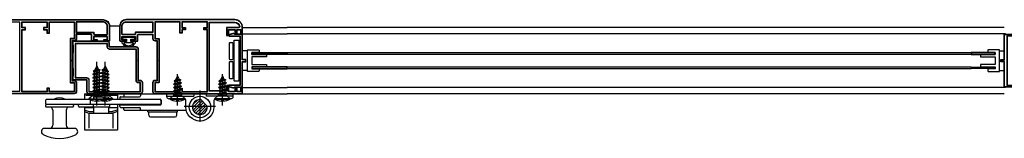
# Model space of a CAD drawing. Units: millimetres. Extents: x -24813 to -2249, y -13877 to -2032.
# Drawn here: x -4768 to -4172, y -11443 to -11371 of the extents above; entities that cross this region are included whole.
import ezdxf

# ---------------------------------------------------------------- set-up
doc = ezdxf.new("R2010")
doc.units = ezdxf.units.MM
doc.layers.add('FINESTRA_finissime', color=251, linetype='Continuous')

# ---------------------------------------------------------------- blocks, each defined once
blk = doc.blocks.new('*X97')
at = {"color": 0}
for p, q in [((359.36, 274.51), (363.49, 278.64)), ((359.84, 273.22), (365.1, 278.48)), ((360.72, 272.33), (366.31, 277.92)), ((361.61, 271.45), (367.25, 277.1)), ((362.49, 270.57), (367.94, 276.02)), ((363.37, 269.68), (368.32, 274.63)), ((365.38, 269.92), (368.08, 272.62))]:
    blk.add_line(p, q, dxfattribs=at)

msp = doc.modelspace()

# ---------------------------------------------------------------- linework, layer by layer
for p, q in [((-4707.95, -11374.61), (-4713.95, -11374.61)), ((-4634.1, -11379.21), (-4606.45, -11379.21)), ((-4633.45, -11375.31), (-4606.45, -11375.31)), ((-4630.45, -11389.46), (-4633.45, -11389.46)), ((-4627.95, -11390.46), (-4192.29, -11390.46)), ((-4627.95, -11391.66), (-4627.95, -11390.46)), ((-4192.29, -11391.66), (-4627.95, -11391.66)), ((-4627.75, -11390.66), (-4606.65, -11390.66)), ((-4627.75, -11391.46), (-4627.75, -11390.66)), ((-4606.65, -11391.46), (-4627.75, -11391.46)), ((-4606.65, -11390.66), (-4606.65, -11391.46)), ((-4606.45, -11390.46), (-4606.45, -11391.66)), ((-4175.29, -11389.46), (-4172.29, -11389.46)), ((-4721.75, -11422.61), (-4721.75, -11396.17)), ((-4716.65, -11422.61), (-4716.65, -11396.17)), ((-4724.15, -11403.82), (-4719.35, -11403.02)), ((-4723.25, -11403.3), (-4724.15, -11403.82)), ((-4723.25, -11404.34), (-4724.15, -11403.82)), ((-4722.97, -11401.23), (-4723.83, -11401.98)), ((-4723.83, -11401.98), (-4723.25, -11402.34)), ((-4723.81, -11401.97), (-4719.75, -11401.08)), ((-4723.25, -11402.34), (-4720.37, -11401.56)), ((-4723.25, -11402.34), (-4723.25, -11403.3)), ((-4723.25, -11403.3), (-4720.25, -11402.5)), ((-4723.25, -11404.34), (-4720.25, -11403.53)), ((-4721.75, -11398.61), (-4722.97, -11401.23)), ((-4722.97, -11401.23), (-4720.8, -11400.64)), ((-4721.75, -11398.61), (-4720.8, -11400.64)), ((-4720.8, -11400.64), (-4719.75, -11401.08)), ((-4719.72, -11401.08), (-4720.37, -11401.56)), ((-4720.37, -11401.56), (-4720.25, -11401.82)), ((-4720.25, -11401.82), (-4720.25, -11402.5)), ((-4720.25, -11402.5), (-4719.35, -11403.02)), ((-4719.35, -11403.02), (-4720.25, -11403.53)), ((-4720.25, -11403.53), (-4720.25, -11404.5)), ((-4718.15, -11402.5), (-4719.05, -11403.02)), ((-4719.05, -11403.02), (-4718.15, -11403.53)), ((-4714.25, -11403.82), (-4719.05, -11403.02)), ((-4718.68, -11401.08), (-4718.03, -11401.56)), ((-4717.6, -11400.64), (-4718.66, -11401.08)), ((-4714.59, -11401.97), (-4718.66, -11401.08)), ((-4718.03, -11401.56), (-4718.15, -11401.82)), ((-4718.15, -11401.82), (-4718.15, -11402.5)), ((-4715.15, -11403.3), (-4718.15, -11402.5)), ((-4718.15, -11403.53), (-4718.15, -11404.5)), ((-4715.15, -11404.34), (-4718.15, -11403.53)), ((-4715.15, -11402.34), (-4718.03, -11401.56)), ((-4716.65, -11398.61), (-4717.6, -11400.64)), ((-4715.43, -11401.23), (-4717.6, -11400.64)), ((-4716.65, -11398.61), (-4715.43, -11401.23)), ((-4715.43, -11401.23), (-4714.58, -11401.98)), ((-4714.58, -11401.98), (-4715.15, -11402.34)), ((-4715.15, -11402.34), (-4715.15, -11403.3)), ((-4715.15, -11403.3), (-4714.25, -11403.82)), ((-4715.15, -11404.34), (-4714.25, -11403.82)), ((-4672.9, -11422.61), (-4672.9, -11403.61)), ((-4645.7, -11422.61), (-4645.7, -11403.61)), ((-4630.45, -11401.46), (-4633.45, -11401.46)), ((-4606.45, -11399.26), (-4627.95, -11399.26)), ((-4627.95, -11399.26), (-4627.95, -11400.46)), ((-4627.95, -11400.46), (-4606.45, -11400.46)), ((-4192.29, -11399.46), (-4627.75, -11399.46)), ((-4627.75, -11399.46), (-4627.75, -11400.26)), ((-4627.75, -11400.26), (-4192.29, -11400.26)), ((-4606.65, -11400.26), (-4606.65, -11399.46)), ((-4606.45, -11400.46), (-4606.45, -11399.26)), ((-4175.29, -11401.46), (-4172.29, -11401.46)), ((-4724.15, -11405.82), (-4719.35, -11405.02)), ((-4723.25, -11405.3), (-4724.15, -11405.82)), ((-4723.25, -11406.34), (-4724.15, -11405.82)), ((-4724.15, -11407.82), (-4719.35, -11407.02)), ((-4723.25, -11407.3), (-4724.15, -11407.82)), ((-4723.25, -11408.34), (-4724.15, -11407.82)), ((-4724.15, -11409.82), (-4719.35, -11409.02)), ((-4723.25, -11409.3), (-4724.15, -11409.82)), ((-4723.25, -11404.34), (-4723.25, -11405.3)), ((-4723.25, -11405.3), (-4720.25, -11404.5)), ((-4723.25, -11406.34), (-4720.25, -11405.53)), ((-4723.25, -11406.34), (-4723.25, -11407.3)), ((-4723.25, -11407.3), (-4720.25, -11406.5)), ((-4723.25, -11408.34), (-4720.25, -11407.53)), ((-4723.25, -11408.34), (-4723.25, -11409.3)), ((-4723.25, -11409.3), (-4720.25, -11408.5)), ((-4723.25, -11410.34), (-4720.25, -11409.53)), ((-4720.25, -11404.5), (-4719.35, -11405.02)), ((-4719.35, -11405.02), (-4720.25, -11405.53)), ((-4720.25, -11405.53), (-4720.25, -11406.5)), ((-4720.25, -11406.5), (-4719.35, -11407.02)), ((-4719.35, -11407.02), (-4720.25, -11407.53)), ((-4720.25, -11407.53), (-4720.25, -11408.5)), ((-4720.25, -11408.5), (-4719.35, -11409.02)), ((-4719.35, -11409.02), (-4720.25, -11409.53)), ((-4720.25, -11409.53), (-4720.25, -11410.5)), ((-4718.15, -11404.5), (-4719.05, -11405.02)), ((-4719.05, -11405.02), (-4718.15, -11405.53)), ((-4714.25, -11405.82), (-4719.05, -11405.02)), ((-4718.15, -11406.5), (-4719.05, -11407.02)), ((-4719.05, -11407.02), (-4718.15, -11407.53)), ((-4714.25, -11407.82), (-4719.05, -11407.02)), ((-4718.15, -11408.5), (-4719.05, -11409.02)), ((-4714.25, -11409.82), (-4719.05, -11409.02)), ((-4719.05, -11409.02), (-4718.15, -11409.53)), ((-4715.15, -11405.3), (-4718.15, -11404.5)), ((-4718.15, -11405.53), (-4718.15, -11406.5)), ((-4715.15, -11406.34), (-4718.15, -11405.53)), ((-4715.15, -11407.3), (-4718.15, -11406.5)), ((-4718.15, -11407.53), (-4718.15, -11408.5)), ((-4715.15, -11408.34), (-4718.15, -11407.53)), ((-4715.15, -11409.3), (-4718.15, -11408.5)), ((-4718.15, -11409.53), (-4718.15, -11410.5)), ((-4715.15, -11410.34), (-4718.15, -11409.53)), ((-4715.15, -11404.34), (-4715.15, -11405.3)), ((-4715.15, -11405.3), (-4714.25, -11405.82)), ((-4715.15, -11406.34), (-4714.25, -11405.82)), ((-4715.15, -11406.34), (-4715.15, -11407.3)), ((-4715.15, -11407.3), (-4714.25, -11407.82)), ((-4715.15, -11408.34), (-4714.25, -11407.82)), ((-4715.15, -11408.34), (-4715.15, -11409.3)), ((-4715.15, -11409.3), (-4714.25, -11409.82)), ((-4675.3, -11409.82), (-4670.5, -11409.02)), ((-4674.4, -11409.3), (-4675.3, -11409.82)), ((-4674.13, -11407.23), (-4674.98, -11407.98)), ((-4674.98, -11407.98), (-4674.4, -11408.34)), ((-4674.96, -11407.97), (-4670.9, -11407.08)), ((-4674.4, -11408.34), (-4671.52, -11407.56)), ((-4674.4, -11408.34), (-4674.4, -11409.3)), ((-4674.4, -11409.3), (-4671.4, -11408.5)), ((-4674.4, -11410.34), (-4671.4, -11409.53)), ((-4672.9, -11404.61), (-4674.13, -11407.23)), ((-4674.13, -11407.23), (-4671.95, -11406.64)), ((-4672.9, -11404.61), (-4671.95, -11406.64)), ((-4671.95, -11406.64), (-4670.9, -11407.08)), ((-4670.87, -11407.08), (-4671.52, -11407.56)), ((-4671.52, -11407.56), (-4671.4, -11407.82)), ((-4671.4, -11407.82), (-4671.4, -11408.5)), ((-4671.4, -11408.5), (-4670.5, -11409.02)), ((-4670.5, -11409.02), (-4671.4, -11409.53)), ((-4671.4, -11409.53), (-4671.4, -11410.5)), ((-4648.1, -11409.82), (-4643.3, -11409.02)), ((-4647.2, -11409.3), (-4648.1, -11409.82)), ((-4646.93, -11407.23), (-4647.78, -11407.98)), ((-4647.78, -11407.98), (-4647.2, -11408.34)), ((-4647.76, -11407.97), (-4643.7, -11407.08)), ((-4647.2, -11408.34), (-4644.32, -11407.56)), ((-4647.2, -11408.34), (-4647.2, -11409.3)), ((-4647.2, -11409.3), (-4644.2, -11408.5)), ((-4647.2, -11410.34), (-4644.2, -11409.53)), ((-4645.7, -11404.61), (-4646.93, -11407.23)), ((-4646.93, -11407.23), (-4644.75, -11406.64)), ((-4645.7, -11404.61), (-4644.75, -11406.64)), ((-4644.75, -11406.64), (-4643.7, -11407.08)), ((-4643.67, -11407.08), (-4644.32, -11407.56)), ((-4644.32, -11407.56), (-4644.2, -11407.82)), ((-4644.2, -11407.82), (-4644.2, -11408.5)), ((-4644.2, -11408.5), (-4643.3, -11409.02)), ((-4643.3, -11409.02), (-4644.2, -11409.53)), ((-4644.2, -11409.53), (-4644.2, -11410.5)), ((-4729.2, -11415.61), (-4709.2, -11415.61)), ((-4729.2, -11415.61), (-4729.2, -11419.11)), ((-4724.2, -11415.61), (-4724.2, -11416.61)), ((-4723.25, -11410.34), (-4724.15, -11409.82)), ((-4724.15, -11411.82), (-4719.35, -11411.02)), ((-4723.25, -11411.3), (-4724.15, -11411.82)), ((-4723.25, -11412.34), (-4724.15, -11411.82)), ((-4724.15, -11413.82), (-4719.35, -11413.02)), ((-4723.25, -11413.3), (-4724.15, -11413.82)), ((-4723.25, -11414.34), (-4724.15, -11413.82)), ((-4724.15, -11415.82), (-4719.35, -11415.02)), ((-4723.25, -11415.3), (-4724.15, -11415.82)), ((-4723.25, -11410.34), (-4723.25, -11411.3)), ((-4723.25, -11411.3), (-4720.25, -11410.5)), ((-4723.25, -11412.34), (-4720.25, -11411.53)), ((-4723.25, -11412.34), (-4723.25, -11413.3)), ((-4723.25, -11413.3), (-4720.25, -11412.5)), ((-4723.25, -11414.34), (-4720.25, -11413.53)), ((-4723.25, -11414.34), (-4723.25, -11415.3)), ((-4723.25, -11415.3), (-4720.25, -11414.5)), ((-4723.25, -11416.34), (-4720.25, -11415.53)), ((-4720.25, -11410.5), (-4719.35, -11411.02)), ((-4719.35, -11411.02), (-4720.25, -11411.53)), ((-4720.25, -11411.53), (-4720.25, -11412.5)), ((-4720.25, -11412.5), (-4719.35, -11413.02)), ((-4719.35, -11413.02), (-4720.25, -11413.53)), ((-4720.25, -11413.53), (-4720.25, -11414.5)), ((-4720.25, -11414.5), (-4719.35, -11415.02)), ((-4719.35, -11415.02), (-4720.25, -11415.53)), ((-4720.25, -11415.53), (-4720.25, -11416.61)), ((-4719.3, -11415.61), (-4719.3, -11416.61)), ((-4719.1, -11415.61), (-4719.1, -11416.61)), ((-4718.15, -11410.5), (-4719.05, -11411.02)), ((-4714.25, -11411.82), (-4719.05, -11411.02)), ((-4719.05, -11411.02), (-4718.15, -11411.53)), ((-4718.15, -11412.5), (-4719.05, -11413.02)), ((-4719.05, -11413.02), (-4718.15, -11413.53)), ((-4714.25, -11413.82), (-4719.05, -11413.02)), ((-4718.15, -11414.5), (-4719.05, -11415.02)), ((-4719.05, -11415.02), (-4718.15, -11415.53)), ((-4714.25, -11415.82), (-4719.05, -11415.02)), ((-4715.15, -11411.3), (-4718.15, -11410.5)), ((-4718.15, -11411.53), (-4718.15, -11412.5)), ((-4715.15, -11412.34), (-4718.15, -11411.53)), ((-4715.15, -11413.3), (-4718.15, -11412.5)), ((-4718.15, -11413.53), (-4718.15, -11414.5)), ((-4715.15, -11414.34), (-4718.15, -11413.53)), ((-4715.15, -11415.3), (-4718.15, -11414.5)), ((-4718.15, -11415.53), (-4718.15, -11416.61)), ((-4715.15, -11416.34), (-4718.15, -11415.53)), ((-4715.15, -11410.34), (-4714.25, -11409.82)), ((-4715.15, -11410.34), (-4715.15, -11411.3)), ((-4715.15, -11411.3), (-4714.25, -11411.82)), ((-4715.15, -11412.34), (-4714.25, -11411.82)), ((-4715.15, -11412.34), (-4715.15, -11413.3)), ((-4715.15, -11413.3), (-4714.25, -11413.82)), ((-4715.15, -11414.34), (-4714.25, -11413.82)), ((-4715.15, -11414.34), (-4715.15, -11415.3)), ((-4715.15, -11415.3), (-4714.25, -11415.82)), ((-4714.2, -11415.61), (-4714.2, -11416.61)), ((-4704.8, -11415.61), (-4678.8, -11415.61)), ((-4675.35, -11415.61), (-4675.35, -11416.61)), ((-4674.4, -11410.34), (-4675.3, -11409.82)), ((-4675.3, -11411.82), (-4670.5, -11411.02)), ((-4674.4, -11411.3), (-4675.3, -11411.82)), ((-4674.4, -11412.34), (-4675.3, -11411.82)), ((-4675.3, -11413.82), (-4670.5, -11413.02)), ((-4674.4, -11413.3), (-4675.3, -11413.82)), ((-4674.4, -11414.34), (-4675.3, -11413.82)), ((-4675.3, -11415.82), (-4670.5, -11415.02)), ((-4674.4, -11415.3), (-4675.3, -11415.82)), ((-4674.4, -11410.34), (-4674.4, -11411.3)), ((-4674.4, -11411.3), (-4671.4, -11410.5)), ((-4674.4, -11412.34), (-4671.4, -11411.53)), ((-4674.4, -11412.34), (-4674.4, -11413.3)), ((-4674.4, -11413.3), (-4671.4, -11412.5)), ((-4674.4, -11414.34), (-4671.4, -11413.53)), ((-4674.4, -11414.34), (-4674.4, -11415.3)), ((-4674.4, -11415.3), (-4671.4, -11414.5)), ((-4674.4, -11416.34), (-4671.4, -11415.53)), ((-4671.4, -11410.5), (-4670.5, -11411.02)), ((-4670.5, -11411.02), (-4671.4, -11411.53)), ((-4671.4, -11411.53), (-4671.4, -11412.5)), ((-4671.4, -11412.5), (-4670.5, -11413.02)), ((-4670.5, -11413.02), (-4671.4, -11413.53)), ((-4671.4, -11413.53), (-4671.4, -11414.5)), ((-4671.4, -11414.5), (-4670.5, -11415.02)), ((-4670.5, -11415.02), (-4671.4, -11415.53)), ((-4671.4, -11415.53), (-4671.4, -11416.61)), ((-4670.45, -11415.61), (-4670.45, -11416.61)), ((-4663.05, -11415.61), (-4663.05, -11417.11)), ((-4659.3, -11413.61), (-4659.3, -11432.61)), ((-4655.55, -11415.61), (-4655.55, -11417.11)), ((-4648.15, -11415.61), (-4648.15, -11416.61)), ((-4647.2, -11410.34), (-4648.1, -11409.82)), ((-4648.1, -11411.82), (-4643.3, -11411.02)), ((-4647.2, -11411.3), (-4648.1, -11411.82)), ((-4647.2, -11412.34), (-4648.1, -11411.82)), ((-4648.1, -11413.82), (-4643.3, -11413.02)), ((-4647.2, -11413.3), (-4648.1, -11413.82)), ((-4647.2, -11414.34), (-4648.1, -11413.82)), ((-4648.1, -11415.82), (-4643.3, -11415.02)), ((-4647.2, -11415.3), (-4648.1, -11415.82)), ((-4647.2, -11410.34), (-4647.2, -11411.3)), ((-4647.2, -11411.3), (-4644.2, -11410.5)), ((-4647.2, -11412.34), (-4644.2, -11411.53)), ((-4647.2, -11412.34), (-4647.2, -11413.3)), ((-4647.2, -11413.3), (-4644.2, -11412.5)), ((-4647.2, -11414.34), (-4644.2, -11413.53)), ((-4647.2, -11414.34), (-4647.2, -11415.3)), ((-4647.2, -11415.3), (-4644.2, -11414.5)), ((-4647.2, -11416.34), (-4644.2, -11415.53)), ((-4644.2, -11410.5), (-4643.3, -11411.02)), ((-4643.3, -11411.02), (-4644.2, -11411.53)), ((-4644.2, -11411.53), (-4644.2, -11412.5)), ((-4644.2, -11412.5), (-4643.3, -11413.02)), ((-4643.3, -11413.02), (-4644.2, -11413.53)), ((-4644.2, -11413.53), (-4644.2, -11414.5)), ((-4644.2, -11414.5), (-4643.3, -11415.02)), ((-4643.3, -11415.02), (-4644.2, -11415.53)), ((-4644.2, -11415.53), (-4644.2, -11416.61)), ((-4643.25, -11415.61), (-4643.25, -11416.61)), ((-4634.1, -11411.71), (-4606.45, -11411.71)), ((-4633.45, -11415.61), (-4606.45, -11415.61)), ((-4729.2, -11418.86), (-4723.7, -11418.86)), ((-4728.33, -11416.36), (-4719.99, -11416.36)), ((-4724.2, -11416.61), (-4726.45, -11418.68)), ((-4726.45, -11418.68), (-4722.35, -11418.68)), ((-4726.45, -11418.68), (-4726.45, -11418.86)), ((-4726.45, -11418.86), (-4722.35, -11418.86)), ((-4725.8, -11419.61), (-4725.8, -11421.61)), ((-4724.2, -11416.61), (-4719.3, -11416.61)), ((-4723.25, -11416.34), (-4724.15, -11415.82)), ((-4723.7, -11417.36), (-4723.7, -11418.86)), ((-4723.7, -11417.36), (-4714.7, -11417.36)), ((-4723.25, -11416.34), (-4723.25, -11416.61)), ((-4722.35, -11418.61), (-4722.35, -11419.99)), ((-4722.35, -11418.61), (-4721.15, -11418.61)), ((-4721.15, -11418.61), (-4721.15, -11419.99)), ((-4721.15, -11418.68), (-4717.06, -11418.68)), ((-4721.15, -11418.86), (-4717.06, -11418.86)), ((-4719.3, -11416.61), (-4717.06, -11418.68)), ((-4714.2, -11416.61), (-4719.1, -11416.61)), ((-4717.25, -11418.96), (-4717.25, -11419.99)), ((-4716.05, -11418.61), (-4717.14, -11418.61)), ((-4717.06, -11418.68), (-4717.06, -11418.86)), ((-4716.05, -11418.61), (-4716.05, -11419.99)), ((-4711.96, -11418.68), (-4716.05, -11418.68)), ((-4711.96, -11418.86), (-4716.05, -11418.86)), ((-4715.15, -11416.34), (-4714.25, -11415.82)), ((-4715.15, -11416.34), (-4715.15, -11416.61)), ((-4714.7, -11417.36), (-4714.7, -11418.86)), ((-4714.2, -11416.61), (-4711.96, -11418.68)), ((-4711.96, -11418.68), (-4711.96, -11418.86)), ((-4679.3, -11417.11), (-4663.05, -11417.11)), ((-4675.35, -11416.61), (-4677.6, -11418.68)), ((-4677.6, -11418.68), (-4673.5, -11418.68)), ((-4677.6, -11418.68), (-4677.6, -11418.86)), ((-4677.6, -11418.86), (-4673.5, -11418.86)), ((-4675.35, -11416.61), (-4670.45, -11416.61)), ((-4674.4, -11416.34), (-4675.3, -11415.82)), ((-4674.4, -11416.34), (-4674.4, -11416.61)), ((-4673.5, -11418.61), (-4672.3, -11418.61)), ((-4673.5, -11418.61), (-4673.5, -11419.99)), ((-4672.3, -11418.61), (-4672.3, -11419.99)), ((-4672.3, -11418.68), (-4668.21, -11418.68)), ((-4672.3, -11418.86), (-4668.21, -11418.86)), ((-4670.45, -11416.61), (-4668.21, -11418.68)), ((-4668.21, -11418.68), (-4668.21, -11418.86)), ((-4639.3, -11417.11), (-4655.55, -11417.11)), ((-4648.15, -11416.61), (-4650.4, -11418.68)), ((-4650.4, -11418.68), (-4650.4, -11418.86)), ((-4650.4, -11418.68), (-4646.3, -11418.68)), ((-4650.4, -11418.86), (-4646.3, -11418.86)), ((-4648.15, -11416.61), (-4643.25, -11416.61)), ((-4647.2, -11416.34), (-4648.1, -11415.82)), ((-4647.2, -11416.34), (-4647.2, -11416.61)), ((-4646.3, -11418.61), (-4646.3, -11419.99)), ((-4646.3, -11418.61), (-4645.1, -11418.61)), ((-4645.1, -11418.61), (-4645.1, -11419.99)), ((-4645.1, -11418.68), (-4641.01, -11418.68)), ((-4645.1, -11418.86), (-4641.01, -11418.86)), ((-4643.25, -11416.61), (-4641.01, -11418.68)), ((-4641.01, -11418.68), (-4641.01, -11418.86)), ((-4732.8, -11423.11), (-4732.8, -11422.11)), ((-4723.8, -11423.11), (-4723.8, -11422.11)), ((-4713.8, -11423.11), (-4713.8, -11422.11)), ((-4707.8, -11423.36), (-4707.8, -11422.36)), ((-4668.8, -11423.11), (-4649.8, -11423.11))]:
    msp.add_line(p, q)
for points in [[(-4783.75, -11370.61), (-4717.95, -11370.61, -0.414214), (-4713.95, -11374.61), (-4713.95, -11383.11, -0.414214), (-4714.45, -11383.61), (-4717.45, -11383.61), (-4717.45, -11382.61), (-4715.45, -11382.61), (-4715.45, -11381.11), (-4723.45, -11381.11), (-4723.45, -11382.61), (-4721.45, -11382.61), (-4721.45, -11383.61), (-4724.95, -11383.61), (-4724.95, -11380.11, 0.414214), (-4725.45, -11379.61), (-4733.95, -11379.61), (-4733.95, -11381.96, -0.414214), (-4735.45, -11383.46), (-4736.45, -11383.46), (-4736.45, -11395.16), (-4736.75, -11395.46), (-4736.45, -11395.76), (-4736.45, -11407.46), (-4735.45, -11407.46, -0.414214), (-4733.95, -11408.96), (-4733.95, -11414.11, -0.414214), (-4735.45, -11415.61), (-4788.45, -11415.61)], [(-4783.75, -11370.81), (-4717.95, -11370.81, -0.414214), (-4714.15, -11374.61), (-4714.15, -11383.11, -0.414214), (-4714.45, -11383.41), (-4717.25, -11383.41), (-4717.25, -11382.81), (-4715.25, -11382.81), (-4715.25, -11380.91), (-4723.65, -11380.91), (-4723.65, -11382.81), (-4721.65, -11382.81), (-4721.65, -11383.41), (-4724.75, -11383.41), (-4724.75, -11380.11, 0.414214), (-4725.45, -11379.41), (-4734.15, -11379.41), (-4734.15, -11381.96, -0.414214), (-4735.45, -11383.26), (-4736.65, -11383.26), (-4736.65, -11395.07), (-4737.04, -11395.46), (-4736.65, -11395.84), (-4736.65, -11407.66), (-4735.45, -11407.66, -0.414214), (-4734.15, -11408.96), (-4734.15, -11414.11, -0.414214), (-4735.45, -11415.41), (-4788.25, -11415.41)], [(-4778.85, -11414.01), (-4768.25, -11414.01), (-4768.25, -11372.21), (-4783.75, -11372.21, 0.353997)]]:
    msp.add_lwpolyline(points, format="xyb")
for points in [[(-4750.65, -11371.91), (-4735.25, -11371.91), (-4735.25, -11382.16), (-4737.45, -11382.16, 0.414214), (-4737.75, -11382.46), (-4737.75, -11408.46, 0.414214), (-4737.45, -11408.76), (-4735.25, -11408.76), (-4735.25, -11414.31), (-4750.65, -11414.31), (-4750.65, -11412.31), (-4751.75, -11412.31), (-4751.75, -11414.31), (-4767.15, -11414.31), (-4767.15, -11376.61), (-4765.15, -11376.61), (-4765.15, -11375.51), (-4767.15, -11375.51), (-4767.15, -11371.91), (-4751.75, -11371.91), (-4751.75, -11375.51), (-4753.75, -11375.51), (-4753.75, -11376.61), (-4751.75, -11376.61), (-4751.75, -11378.61), (-4750.65, -11378.61)], [(-4750.45, -11372.11), (-4735.45, -11372.11), (-4735.45, -11381.96), (-4737.45, -11381.96, 0.414214), (-4737.95, -11382.46), (-4737.95, -11408.46, 0.414214), (-4737.45, -11408.96), (-4735.45, -11408.96), (-4735.45, -11414.11), (-4750.45, -11414.11), (-4750.45, -11412.11), (-4751.95, -11412.11), (-4751.95, -11414.11), (-4766.95, -11414.11), (-4766.95, -11376.81), (-4764.95, -11376.81), (-4764.95, -11375.31), (-4766.95, -11375.31), (-4766.95, -11372.11), (-4751.95, -11372.11), (-4751.95, -11375.31), (-4753.95, -11375.31), (-4753.95, -11376.81), (-4751.95, -11376.81), (-4751.95, -11378.81), (-4750.45, -11378.81)], [(-4715.25, -11374.61, 0.414214), (-4717.95, -11371.91), (-4734.15, -11371.91), (-4734.15, -11378.31), (-4723.95, -11378.31, -0.414214), (-4723.65, -11378.61), (-4723.65, -11379.11, 0.414214), (-4722.95, -11379.81), (-4715.95, -11379.81, 0.414214), (-4715.25, -11379.11)], [(-4715.45, -11374.61, 0.414214), (-4717.95, -11372.11), (-4733.95, -11372.11), (-4733.95, -11378.11), (-4723.95, -11378.11, -0.414214), (-4723.45, -11378.61), (-4723.45, -11379.11, 0.414214), (-4722.95, -11379.61), (-4715.95, -11379.61, 0.414214), (-4715.45, -11379.11)], [(-4707.95, -11383.11, 0.414214), (-4707.45, -11383.61), (-4704.45, -11383.61), (-4704.45, -11382.61), (-4706.45, -11382.61), (-4706.45, -11381.11), (-4698.45, -11381.11), (-4698.45, -11382.61), (-4700.45, -11382.61), (-4700.45, -11383.61), (-4696.95, -11383.61), (-4696.95, -11380.11, -0.414214), (-4696.45, -11379.61), (-4687.95, -11379.61), (-4687.95, -11381.96, 0.414214), (-4686.45, -11383.46), (-4685.45, -11383.46), (-4685.45, -11395.16), (-4685.15, -11395.46), (-4685.45, -11395.76), (-4685.45, -11407.46), (-4686.45, -11407.46, 0.414214), (-4687.95, -11408.96), (-4687.95, -11414.11, 0.414214), (-4686.45, -11415.61), (-4633.45, -11415.61), (-4633.45, -11412.36, 1), (-4634.75, -11412.36), (-4634.75, -11414.11), (-4636.75, -11414.11), (-4636.75, -11411.71), (-4638.25, -11411.71), (-4638.25, -11414.11), (-4641.75, -11414.11), (-4641.75, -11410.61), (-4643.25, -11410.61), (-4643.25, -11413.81), (-4653.45, -11413.81), (-4653.45, -11372.41), (-4638.15, -11372.41, -0.353997), (-4635.32, -11374.7, -0.477108), (-4635.81, -11375.31), (-4642.75, -11375.31, 0.414214), (-4643.25, -11375.81), (-4643.25, -11380.31), (-4641.75, -11380.31), (-4641.75, -11376.81), (-4638.25, -11376.81), (-4638.25, -11379.21), (-4636.75, -11379.21), (-4636.75, -11376.81), (-4634.75, -11376.81), (-4634.75, -11378.56, 1), (-4633.45, -11378.56), (-4633.45, -11375.31, 0.414214), (-4638.15, -11370.61), (-4703.95, -11370.61, 0.414214), (-4707.95, -11374.61)], [(-4707.75, -11383.11, 0.414214), (-4707.45, -11383.41), (-4704.65, -11383.41), (-4704.65, -11382.81), (-4706.65, -11382.81), (-4706.65, -11380.91), (-4698.25, -11380.91), (-4698.25, -11382.81), (-4700.25, -11382.81), (-4700.25, -11383.41), (-4697.15, -11383.41), (-4697.15, -11380.11, -0.414214), (-4696.45, -11379.41), (-4687.75, -11379.41), (-4687.75, -11381.96, 0.414214), (-4686.45, -11383.26), (-4685.25, -11383.26), (-4685.25, -11395.07), (-4684.87, -11395.46), (-4685.25, -11395.84), (-4685.25, -11407.66), (-4686.45, -11407.66, 0.414214), (-4687.75, -11408.96), (-4687.75, -11414.11, 0.414214), (-4686.45, -11415.41), (-4633.65, -11415.41), (-4633.65, -11412.36, 1), (-4634.55, -11412.36), (-4634.55, -11414.31), (-4636.95, -11414.31), (-4636.95, -11411.91), (-4638.05, -11411.91), (-4638.05, -11414.31), (-4641.95, -11414.31), (-4641.95, -11410.81), (-4643.05, -11410.81), (-4643.05, -11414.01), (-4653.65, -11414.01), (-4653.65, -11372.21), (-4638.15, -11372.21, -0.353997), (-4635.12, -11374.66, -0.477108), (-4635.81, -11375.51), (-4642.75, -11375.51, 0.414214), (-4643.05, -11375.81), (-4643.05, -11380.11), (-4641.95, -11380.11), (-4641.95, -11376.61), (-4638.05, -11376.61), (-4638.05, -11379.01), (-4636.95, -11379.01), (-4636.95, -11376.61), (-4634.55, -11376.61), (-4634.55, -11378.56, 1), (-4633.65, -11378.56), (-4633.65, -11375.31, 0.414214), (-4638.15, -11370.81), (-4703.95, -11370.81, 0.414214), (-4707.75, -11374.61)], [(-4706.65, -11374.61, -0.414214), (-4703.95, -11371.91), (-4687.75, -11371.91), (-4687.75, -11378.31), (-4697.95, -11378.31, 0.414214), (-4698.25, -11378.61), (-4698.25, -11379.11, -0.414214), (-4698.95, -11379.81), (-4705.95, -11379.81, -0.414214), (-4706.65, -11379.11)], [(-4706.45, -11374.61, -0.414214), (-4703.95, -11372.11), (-4687.95, -11372.11), (-4687.95, -11378.11), (-4697.95, -11378.11, 0.414214), (-4698.45, -11378.61), (-4698.45, -11379.11, -0.414214), (-4698.95, -11379.61), (-4705.95, -11379.61, -0.414214), (-4706.45, -11379.11)], [(-4671.25, -11371.91), (-4686.65, -11371.91), (-4686.65, -11382.16), (-4684.45, -11382.16, -0.414214), (-4684.15, -11382.46), (-4684.15, -11408.46, -0.414214), (-4684.45, -11408.76), (-4686.65, -11408.76), (-4686.65, -11414.31), (-4671.25, -11414.31), (-4671.25, -11412.31), (-4670.15, -11412.31), (-4670.15, -11414.31), (-4654.75, -11414.31), (-4654.75, -11376.61), (-4656.75, -11376.61), (-4656.75, -11375.51), (-4654.75, -11375.51), (-4654.75, -11371.91), (-4670.15, -11371.91), (-4670.15, -11375.51), (-4668.15, -11375.51), (-4668.15, -11376.61), (-4670.15, -11376.61), (-4670.15, -11378.61), (-4671.25, -11378.61)], [(-4671.45, -11372.11), (-4686.45, -11372.11), (-4686.45, -11381.96), (-4684.45, -11381.96, -0.414214), (-4683.95, -11382.46), (-4683.95, -11408.46, -0.414214), (-4684.45, -11408.96), (-4686.45, -11408.96), (-4686.45, -11414.11), (-4671.45, -11414.11), (-4671.45, -11412.11), (-4669.95, -11412.11), (-4669.95, -11414.11), (-4654.95, -11414.11), (-4654.95, -11376.81), (-4656.95, -11376.81), (-4656.95, -11375.31), (-4654.95, -11375.31), (-4654.95, -11372.11), (-4669.95, -11372.11), (-4669.95, -11375.31), (-4667.95, -11375.31), (-4667.95, -11376.81), (-4669.95, -11376.81), (-4669.95, -11378.81), (-4671.45, -11378.81)], [(-4641.75, -11379.9), (-4641.75, -11380.36, 0.414214), (-4641.45, -11380.66), (-4635.15, -11380.66), (-4635.15, -11410.26), (-4641.45, -11410.26, 0.414214), (-4641.75, -11410.56), (-4641.75, -11411.02, 0.339454), (-4641.53, -11411.31), (-4639.27, -11411.91, 0.267949), (-4638.3, -11411.65), (-4638.1, -11411.46), (-4633.45, -11411.46), (-4633.45, -11396.21), (-4631.45, -11396.21), (-4631.45, -11394.71), (-4633.45, -11394.71), (-4633.45, -11379.46), (-4638.1, -11379.46), (-4638.3, -11379.26, 0.267949), (-4639.27, -11379), (-4641.53, -11379.61, 0.339454)], [(-4641.55, -11379.9), (-4641.55, -11380.36, 0.414214), (-4641.45, -11380.46), (-4634.95, -11380.46), (-4634.95, -11410.46), (-4641.45, -11410.46, 0.414214), (-4641.55, -11410.56), (-4641.55, -11411.02, 0.339454), (-4641.48, -11411.11), (-4639.21, -11411.72, 0.267949), (-4638.44, -11411.51), (-4638.19, -11411.26), (-4633.65, -11411.26), (-4633.65, -11396.01), (-4631.65, -11396.01), (-4631.65, -11394.91), (-4633.65, -11394.91), (-4633.65, -11379.66), (-4638.19, -11379.66), (-4638.44, -11379.4, 0.267949), (-4639.21, -11379.19), (-4641.48, -11379.8, 0.339454)], [(-4163.99, -11379.9), (-4163.99, -11380.36, -0.414214), (-4164.29, -11380.66), (-4170.59, -11380.66), (-4170.59, -11410.26), (-4164.29, -11410.26, -0.414214), (-4163.99, -11410.56), (-4163.99, -11411.02, -0.339454), (-4164.21, -11411.31), (-4166.47, -11411.91, -0.267949), (-4167.44, -11411.65), (-4167.64, -11411.46), (-4172.29, -11411.46), (-4172.29, -11396.21), (-4174.29, -11396.21), (-4174.29, -11394.71), (-4172.29, -11394.71), (-4172.29, -11379.46), (-4167.64, -11379.46), (-4167.44, -11379.26, -0.267949), (-4166.47, -11379), (-4164.21, -11379.61, -0.339454)], [(-4164.19, -11379.9), (-4164.19, -11380.36, -0.414214), (-4164.29, -11380.46), (-4170.79, -11380.46), (-4170.79, -11410.46), (-4164.29, -11410.46, -0.414214), (-4164.19, -11410.56), (-4164.19, -11411.02, -0.339454), (-4164.26, -11411.11), (-4166.53, -11411.72, -0.267949), (-4167.3, -11411.51), (-4167.55, -11411.26), (-4172.09, -11411.26), (-4172.09, -11396.01), (-4174.09, -11396.01), (-4174.09, -11394.91), (-4172.09, -11394.91), (-4172.09, -11379.66), (-4167.55, -11379.66), (-4167.3, -11379.4, -0.267949), (-4166.53, -11379.19), (-4164.26, -11379.8, -0.339454)], [(-4727.95, -11407.21), (-4727.95, -11414.11, 0.414214), (-4726.45, -11415.61), (-4695.45, -11415.61, 0.414214), (-4693.95, -11414.11), (-4693.95, -11408.96, 0.414214), (-4695.45, -11407.46), (-4696.45, -11407.46), (-4696.45, -11395.76), (-4696.75, -11395.46), (-4696.45, -11395.16), (-4696.45, -11388.61, 0.414214), (-4697.95, -11387.11), (-4713.95, -11387.11), (-4713.95, -11385.21, 0.414214), (-4715.45, -11383.71), (-4736.45, -11383.71), (-4736.45, -11386.21), (-4736.15, -11386.21), (-4736.15, -11390.46), (-4736.45, -11390.46), (-4736.45, -11400.46), (-4736.15, -11400.46), (-4736.15, -11404.71), (-4736.45, -11404.71), (-4736.45, -11407.21)], [(-4727.75, -11407.01), (-4727.75, -11414.11, 0.414214), (-4726.45, -11415.41), (-4695.45, -11415.41, 0.414214), (-4694.15, -11414.11), (-4694.15, -11408.96, 0.414214), (-4695.45, -11407.66), (-4696.65, -11407.66), (-4696.65, -11395.84), (-4697.04, -11395.46), (-4696.65, -11395.07), (-4696.65, -11388.61, 0.414214), (-4697.95, -11387.31), (-4714.15, -11387.31), (-4714.15, -11385.21, 0.414214), (-4715.45, -11383.91), (-4736.25, -11383.91), (-4736.25, -11386.01), (-4735.95, -11386.01), (-4735.95, -11390.66), (-4736.25, -11390.66), (-4736.25, -11400.26), (-4735.95, -11400.26), (-4735.95, -11404.91), (-4736.25, -11404.91), (-4736.25, -11407.01)], [(-4695.25, -11408.76), (-4696.45, -11408.76, -0.414214), (-4697.75, -11407.46), (-4697.75, -11388.41), (-4713.95, -11388.41, -0.414214), (-4715.25, -11387.11), (-4715.25, -11385.01), (-4734.85, -11385.01), (-4734.85, -11405.91), (-4727.95, -11405.91, -0.414214), (-4726.65, -11407.21), (-4726.65, -11414.31), (-4695.25, -11414.31)], [(-4695.45, -11408.96), (-4696.45, -11408.96, -0.414214), (-4697.95, -11407.46), (-4697.95, -11388.61), (-4713.95, -11388.61, -0.414214), (-4715.45, -11387.11), (-4715.45, -11385.21), (-4734.65, -11385.21), (-4734.65, -11405.71), (-4727.95, -11405.71, -0.414214), (-4726.45, -11407.21), (-4726.45, -11414.11), (-4695.45, -11414.11)], [(-4698.7, -11381.56, 0.414214), (-4698.9, -11381.36), (-4706, -11381.36, 0.414214), (-4706.2, -11381.56), (-4706.2, -11382.16, 0.414214), (-4706, -11382.36), (-4703.7, -11382.36), (-4703.7, -11383.86), (-4706.14, -11383.86, 0.618034), (-4706.54, -11384.66), (-4706.05, -11385.31, 0.5), (-4698.85, -11385.31), (-4698.37, -11384.66, 0.618034), (-4698.77, -11383.86), (-4701.2, -11383.86), (-4701.2, -11382.36), (-4698.9, -11382.36, 0.414214), (-4698.7, -11382.16)], [(-4699.77, -11385.3), (-4699.64, -11385.17, 0.668686), (-4699.85, -11384.66), (-4705.05, -11384.66, 0.668686), (-4705.27, -11385.17), (-4705.14, -11385.3, 0.413392)], [(-4641.65, -11394.21, 0.414214), (-4641.15, -11394.71), (-4639.65, -11394.71, 0.414214), (-4639.15, -11394.21), (-4639.15, -11385.21, 0.414214), (-4639.65, -11384.71), (-4641.15, -11384.71, 0.414214), (-4641.65, -11385.21)], [(-4635.65, -11407.46, -0.414214), (-4636.15, -11407.96), (-4638.15, -11407.96, -0.414214), (-4638.65, -11407.46), (-4638.65, -11383.46, -0.414214), (-4638.15, -11382.96), (-4636.15, -11382.96, -0.414214), (-4635.65, -11383.46)], [(-4619.25, -11391.71, -0.414214), (-4618.95, -11392.01), (-4618.95, -11392.91, -0.414214), (-4619.25, -11393.21), (-4627.95, -11393.21), (-4627.95, -11397.71), (-4619.25, -11397.71, -0.414214), (-4618.95, -11398.01), (-4618.95, -11398.91, -0.414214), (-4619.25, -11399.21), (-4627.95, -11399.21), (-4627.95, -11400.46), (-4623.75, -11400.46, -0.414214), (-4623.45, -11400.76), (-4623.45, -11401.66, -0.414214), (-4623.75, -11401.96), (-4630.45, -11401.96), (-4630.45, -11388.96), (-4623.75, -11388.96, -0.414214), (-4623.45, -11389.26), (-4623.45, -11390.16, -0.414214), (-4623.75, -11390.46), (-4627.95, -11390.46), (-4627.95, -11391.71)], [(-4186.49, -11391.71, 0.414214), (-4186.79, -11392.01), (-4186.79, -11392.91, 0.414214), (-4186.49, -11393.21), (-4177.79, -11393.21), (-4177.79, -11397.71), (-4186.49, -11397.71, 0.414214), (-4186.79, -11398.01), (-4186.79, -11398.91, 0.414214), (-4186.49, -11399.21), (-4177.79, -11399.21), (-4177.79, -11400.46), (-4181.99, -11400.46, 0.414214), (-4182.29, -11400.76), (-4182.29, -11401.66, 0.414214), (-4181.99, -11401.96), (-4175.29, -11401.96), (-4175.29, -11388.96), (-4181.99, -11388.96, 0.414214), (-4182.29, -11389.26), (-4182.29, -11390.16, 0.414214), (-4181.99, -11390.46), (-4177.79, -11390.46), (-4177.79, -11391.71)], [(-4641.65, -11405.71, 0.414214), (-4641.15, -11406.21), (-4639.65, -11406.21, 0.414214), (-4639.15, -11405.71), (-4639.15, -11396.71, 0.414214), (-4639.65, -11396.21), (-4641.15, -11396.21, 0.414214), (-4641.65, -11396.71)], [(-4650.8, -11423.61, -1), (-4667.8, -11423.61), (-4667.8, -11419.61, 0.414214), (-4668.8, -11418.61), (-4678.3, -11418.61, -0.414214), (-4679.3, -11417.61), (-4679.3, -11415.61), (-4639.3, -11415.61), (-4639.3, -11417.61, -0.414214), (-4640.3, -11418.61), (-4649.8, -11418.61, 0.414214), (-4650.8, -11419.61)], [(-4654.83, -11423.13), (-4658.83, -11419.13, 2.828427)]]:
    msp.add_lwpolyline(points, format="xyb", close=True)
for points in [[(-4177.79, -11390.46), (-4192.29, -11390.46), (-4192.29, -11391.66), (-4177.79, -11391.66)], [(-4177.99, -11390.66), (-4192.09, -11390.66), (-4192.09, -11391.46), (-4177.99, -11391.46)], [(-4177.99, -11399.46), (-4177.99, -11400.26), (-4192.09, -11400.26), (-4192.09, -11399.46)]]:
    msp.add_lwpolyline(points, close=True)
msp.add_circle((-4659.3, -11423.61), 6.5)
for centre, start, end in [((-4721.75, -11409.81), 242.61229, 266.62771), ((-4721.75, -11409.81), 273.37229, 297.38771), ((-4716.65, -11409.81), 255.52249, 266.62771), ((-4716.65, -11409.81), 273.37229, 297.38771), ((-4672.9, -11409.81), 242.61229, 266.62771), ((-4672.9, -11409.81), 273.37229, 297.38771), ((-4645.7, -11409.81), 242.61229, 266.62771), ((-4645.7, -11409.81), 273.37229, 297.38771)]:
    msp.add_arc(centre, 10.2, start, end)
at = {"layer": 'FINESTRA_finissime'}
for p, q in [((-4172.29, -11375.31), (-4606.45, -11375.31)), ((-4171.64, -11379.21), (-4606.45, -11379.21)), ((-4709.2, -11415.61), (-4709.2, -11419.11)), ((-4171.64, -11411.71), (-4606.45, -11411.71)), ((-4172.29, -11415.61), (-4606.45, -11415.61)), ((-4752.8, -11419.61), (-4752.8, -11421.61)), ((-4683.55, -11419.11), (-4752.3, -11419.11)), ((-4747.55, -11419.11), (-4747.55, -11418.91)), ((-4741.05, -11419.11), (-4741.05, -11418.91)), ((-4716.07, -11416.36), (-4709.2, -11416.36)), ((-4714.7, -11418.86), (-4709.2, -11418.86)), ((-4707.8, -11417.86), (-4707.8, -11418.86)), ((-4707.8, -11418.86), (-4683.3, -11418.86)), ((-4707.3, -11417.36), (-4695.8, -11417.36)), ((-4705.3, -11416.11), (-4705.3, -11417.36)), ((-4695.3, -11416.11), (-4695.3, -11416.86)), ((-4683.05, -11419.61), (-4683.05, -11421.61)), ((-4682.8, -11419.36), (-4682.8, -11421.86)), ((-4752.8, -11422.61), (-4752.8, -11423.11)), ((-4683.55, -11422.11), (-4752.3, -11422.11)), ((-4736.3, -11423.61), (-4752.3, -11423.61)), ((-4748.3, -11425.61), (-4748.3, -11434.61)), ((-4740.3, -11425.61), (-4740.3, -11434.61)), ((-4735.8, -11422.61), (-4735.8, -11423.11)), ((-4714.3, -11423.61), (-4732.3, -11423.61)), ((-4729.2, -11423.61), (-4729.2, -11437.36)), ((-4729.2, -11423.86), (-4723.7, -11423.86)), ((-4729.2, -11426.36), (-4726.45, -11427.36)), ((-4728.86, -11425.42), (-4726.28, -11426.36)), ((-4726.45, -11427.36), (-4711.95, -11427.36)), ((-4726.45, -11427.36), (-4726.45, -11436.46)), ((-4726.28, -11426.36), (-4724.06, -11426.36)), ((-4723.7, -11423.86), (-4723.7, -11427.36)), ((-4714.7, -11423.86), (-4714.7, -11427.36)), ((-4714.7, -11423.86), (-4709.2, -11423.86)), ((-4714.12, -11426.36), (-4712.13, -11426.36)), ((-4709.55, -11425.42), (-4712.13, -11426.36)), ((-4709.2, -11426.36), (-4711.95, -11427.36)), ((-4711.95, -11427.36), (-4711.95, -11436.46)), ((-4709.2, -11422.11), (-4709.2, -11437.36)), ((-4707.8, -11422.36), (-4683.3, -11422.36)), ((-4707.3, -11423.86), (-4695.8, -11423.86)), ((-4705.3, -11425.11), (-4705.3, -11423.86)), ((-4704.8, -11425.61), (-4667.57, -11425.61)), ((-4695.3, -11425.11), (-4695.3, -11424.36)), ((-4690.8, -11426.61), (-4690.8, -11425.61)), ((-4690.8, -11426.61), (-4672.8, -11426.61)), ((-4690.3, -11428.61), (-4690.3, -11426.61)), ((-4673.3, -11428.61), (-4673.3, -11426.61)), ((-4672.8, -11426.61), (-4672.8, -11425.61)), ((-4689.3, -11429.61), (-4674.3, -11429.61)), ((-4735.19, -11436.61), (-4753.42, -11436.61)), ((-4729.2, -11437.36), (-4709.2, -11437.36))]:
    msp.add_line(p, q, dxfattribs=at)
for centre, radius, start, end in [((-4704.8, -11416.11), 0.5, 90, 180), ((-4694.8, -11416.11), 0.5, 90, 180), ((-4752.3, -11419.61), 0.5, 90, 180), ((-4752.3, -11421.61), 0.5, 180, 270), ((-4744.3, -11425.11), 7, 62.3427, 117.6573), ((-4707.3, -11417.86), 0.5, 90, 180), ((-4695.8, -11416.86), 0.5, 270, 0), ((-4683.55, -11419.61), 0.5, 0, 90), ((-4683.55, -11421.61), 0.5, 270, 0), ((-4683.3, -11419.36), 0.5, 0, 90), ((-4752.3, -11422.61), 0.5, 90, 180), ((-4752.3, -11423.11), 0.5, 180, 270), ((-4750.3, -11425.61), 2, 0, 90), ((-4738.3, -11425.61), 2, 90, 180), ((-4736.3, -11422.61), 0.5, 0, 90), ((-4736.3, -11423.11), 0.5, 270, 0), ((-4732.3, -11423.11), 0.5, 180, 270), ((-4714.3, -11423.11), 0.5, 270, 0), ((-4707.3, -11423.36), 0.5, 180, 270), ((-4704.8, -11425.11), 0.5, 180, 270), ((-4695.8, -11424.36), 0.5, 0, 90), ((-4694.8, -11425.11), 0.5, 180, 270), ((-4683.3, -11421.86), 0.5, 270, 0), ((-4689.3, -11428.61), 1, 180, 270), ((-4674.3, -11428.61), 1, 270, 0), ((-4753.42, -11438.49), 1.89, 90, 242.56784), ((-4750.3, -11434.61), 2, 270, 0), ((-4738.3, -11434.61), 2, 180, 270), ((-4735.19, -11438.49), 1.89, 297.43216, 90), ((-4744.3, -11420.94), 21.67, 242.56784, 297.43216)]:
    msp.add_arc(centre, radius, start, end, dxfattribs=at)

# ---------------------------------------------------------------- block references
at = {"rotation": 180}
msp.add_blockref('*X97', (-4295.45, -11149.45), dxfattribs=at)

doc.saveas('drawing.dxf')
